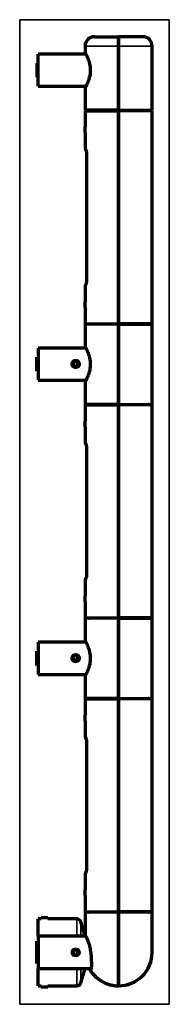
# Model space of a CAD drawing. Units: millimetres. Extents: x 122 to 1090, y 287 to 779.
# Drawn here: x 663 to 719, y 411 to 779 of the extents above; entities that cross this region are included whole.
import ezdxf

# ---------------------------------------------------------------- set-up
doc = ezdxf.new("R2010")
doc.units = ezdxf.units.MM
doc.layers.add('1', color=7, linetype='Continuous', true_color=0xffffff)

msp = doc.modelspace()

# ---------------------------------------------------------------- linework, layer by layer
at = {"layer": '1', "color": 8, "linetype": 'Continuous', "lineweight": 35}
for p, q in [((663.12, 410.73), (663.12, 778.7)), ((718.84, 778.7), (663.12, 778.7)), ((718.84, 778.7), (718.84, 410.73)), ((663.12, 410.73), (718.84, 410.73))]:
    msp.add_line(p, q, dxfattribs=at)
at = {"layer": '1', "color": 155, "linetype": 'Continuous', "lineweight": 70}
for p, q in [((690.97, 772.34), (699.97, 772.34)), ((699.97, 772.34), (699.97, 768.84)), ((699.97, 768.84), (699.97, 772.34)), ((708.97, 772.34), (699.97, 772.34)), ((669.97, 753.84), (669.97, 765.84)), ((687.79, 765.84), (669.97, 765.84)), ((687.47, 768.84), (687.47, 766.43)), ((699.97, 744.84), (699.97, 768.84)), ((699.97, 768.84), (699.97, 744.84)), ((712.47, 744.84), (712.47, 768.84)), ((669.97, 762.49), (669.47, 762.49)), ((669.47, 762.49), (669.47, 759.84)), ((669.47, 759.84), (669.47, 757.19)), ((669.47, 757.19), (669.97, 757.19)), ((669.97, 753.84), (687.79, 753.84)), ((687.47, 753.26), (687.47, 744.84)), ((699.97, 744.84), (687.47, 744.84)), ((687.47, 744.69), (699.97, 744.69)), ((687.47, 744.69), (687.47, 738.61)), ((699.97, 744.84), (699.97, 744.69)), ((699.97, 744.69), (699.97, 744.84)), ((699.97, 744.84), (712.47, 744.84)), ((699.97, 744.69), (699.97, 665.09)), ((712.47, 744.69), (699.97, 744.69)), ((699.97, 665.09), (699.97, 744.69)), ((712.47, 665.09), (712.47, 744.69)), ((687.47, 736.59), (687.47, 738.49)), ((687.47, 736.48), (687.47, 730.5)), ((688.04, 728.48), (688.04, 681.3)), ((687.47, 679.29), (687.47, 673.31)), ((687.47, 671.29), (687.47, 673.19)), ((687.47, 671.18), (687.47, 665.09)), ((687.47, 665.09), (699.97, 665.09)), ((699.97, 664.94), (687.47, 664.94)), ((687.47, 664.94), (687.47, 656.53)), ((699.97, 664.94), (699.97, 665.09)), ((712.47, 665.09), (699.97, 665.09)), ((699.97, 664.94), (699.97, 665.09)), ((699.97, 664.94), (712.47, 664.94)), ((699.97, 634.94), (699.97, 664.94)), ((699.97, 664.94), (699.97, 634.94)), ((712.47, 634.94), (712.47, 664.94)), ((669.97, 655.94), (669.97, 649.94)), ((687.79, 655.94), (669.97, 655.94)), ((687.47, 656.55), (687.47, 656.54)), ((669.97, 652.59), (669.47, 652.59)), ((669.47, 647.29), (669.47, 652.59)), ((669.97, 649.94), (669.97, 643.94)), ((683.18, 650.61), (683.17, 649.7)), ((683.17, 649.7), (683.95, 649.23)), ((683.98, 651.06), (683.18, 650.61)), ((683.95, 649.23), (684.75, 649.68)), ((684.76, 650.59), (683.98, 651.06)), ((684.75, 649.68), (684.76, 650.59)), ((669.47, 647.29), (669.97, 647.29)), ((669.97, 643.94), (687.75, 643.94)), ((687.47, 643.36), (687.47, 634.94)), ((699.97, 634.94), (687.47, 634.94)), ((687.47, 634.79), (699.97, 634.79)), ((687.47, 634.79), (687.47, 628.71)), ((699.97, 634.94), (699.97, 634.79)), ((699.97, 634.94), (712.47, 634.94)), ((699.97, 634.94), (699.97, 634.79)), ((699.97, 634.79), (699.97, 555.19)), ((712.47, 634.79), (699.97, 634.79)), ((699.97, 555.19), (699.97, 634.79)), ((712.47, 555.19), (712.47, 634.79)), ((687.47, 626.69), (687.47, 628.59)), ((687.47, 626.58), (687.47, 620.6)), ((688.04, 618.58), (688.04, 571.4)), ((687.47, 569.39), (687.47, 563.41)), ((687.47, 561.39), (687.47, 563.29)), ((687.47, 561.28), (687.47, 555.19)), ((687.47, 555.19), (699.97, 555.19)), ((699.97, 555.04), (687.47, 555.04)), ((687.47, 555.04), (687.47, 546.63)), ((712.47, 555.19), (699.97, 555.19)), ((699.97, 555.04), (699.97, 555.19)), ((699.97, 555.04), (699.97, 555.19)), ((699.97, 555.04), (712.47, 555.04)), ((699.97, 525.04), (699.97, 555.04)), ((699.97, 555.04), (699.97, 525.04)), ((712.47, 525.04), (712.47, 555.04)), ((669.97, 546.04), (669.97, 540.04)), ((687.79, 546.04), (669.97, 546.04)), ((687.47, 546.65), (687.47, 546.64)), ((669.97, 542.69), (669.47, 542.69)), ((669.47, 537.39), (669.47, 542.69)), ((683.98, 541.16), (683.18, 540.71)), ((684.76, 540.69), (683.98, 541.16)), ((669.47, 537.39), (669.97, 537.39)), ((669.97, 540.04), (669.97, 534.04)), ((683.18, 540.71), (683.17, 539.8)), ((683.17, 539.8), (683.95, 539.33)), ((683.95, 539.33), (684.75, 539.77)), ((684.75, 539.77), (684.76, 540.69)), ((669.97, 534.04), (687.75, 534.04)), ((687.47, 533.46), (687.47, 525.04)), ((699.97, 525.04), (687.47, 525.04)), ((687.47, 524.89), (699.97, 524.89)), ((687.47, 524.89), (687.47, 518.81)), ((699.97, 525.04), (699.97, 524.89)), ((699.97, 525.04), (712.47, 525.04)), ((699.97, 525.04), (699.97, 524.89)), ((712.47, 524.89), (699.97, 524.89)), ((699.97, 445.29), (699.97, 524.89)), ((699.97, 524.89), (699.97, 445.29)), ((712.47, 445.29), (712.47, 524.89)), ((687.47, 516.79), (687.47, 518.69)), ((687.47, 516.68), (687.47, 510.7)), ((688.04, 508.68), (688.04, 461.5)), ((687.47, 459.49), (687.47, 453.51)), ((687.47, 451.49), (687.47, 453.39)), ((687.47, 451.38), (687.47, 445.29)), ((687.47, 445.29), (699.97, 445.29)), ((699.97, 445.14), (699.97, 445.29)), ((712.47, 445.29), (699.97, 445.29)), ((699.97, 445.14), (699.97, 445.29)), ((669.97, 436.14), (669.97, 442.64)), ((670.99, 442.64), (669.97, 442.64)), ((672.37, 443.08), (671.12, 443.08)), ((671.12, 443.08), (671.12, 442.63)), ((673.62, 443.08), (672.37, 443.08)), ((673.62, 442.61), (673.62, 443.08)), ((684.42, 442.64), (673.62, 442.64)), ((687.47, 436.14), (685.86, 441.57)), ((699.97, 445.14), (687.47, 445.14)), ((669.97, 434.34), (669.47, 434.34)), ((669.47, 432.79), (669.47, 434.34)), ((669.97, 436.14), (669.97, 430.14)), ((687.92, 436.14), (669.97, 436.14)), ((687.62, 436.14), (687.47, 436.14)), ((669.97, 432.79), (669.47, 432.79)), ((669.47, 427.49), (669.47, 432.79)), ((683.18, 430.61), (683.17, 429.7)), ((683.98, 431.06), (683.18, 430.61)), ((684.76, 430.59), (683.98, 431.06)), ((684.75, 429.68), (684.76, 430.59)), ((669.47, 427.49), (669.97, 427.49)), ((669.47, 425.94), (669.47, 427.49)), ((669.97, 430.14), (669.97, 424.14)), ((683.17, 429.7), (683.95, 429.23)), ((683.95, 429.23), (684.75, 429.68)), ((669.47, 425.94), (669.97, 425.94)), ((669.97, 417.64), (669.97, 424.15)), ((669.97, 424.14), (689.76, 424.14)), ((685.86, 418.72), (687.47, 424.14)), ((669.97, 417.64), (670.98, 417.64)), ((671.12, 417.66), (671.12, 417.08)), ((673.62, 417.08), (671.12, 417.08)), ((673.62, 417.08), (673.62, 417.67)), ((673.62, 417.64), (684.42, 417.64))]:
    msp.add_line(p, q, dxfattribs=at)
at = {"layer": '1', "color": 155, "linetype": 'Continuous', "lineweight": 35}
for p, q in [((699.97, 768.84), (687.47, 768.84)), ((699.97, 768.84), (712.47, 768.84)), ((687.47, 730.5), (687.59, 730.49)), ((688.04, 728.48), (688.09, 728.48)), ((688.09, 728.48), (688.09, 681.3)), ((688.09, 681.3), (688.04, 681.3)), ((687.59, 679.29), (687.47, 679.29)), ((687.47, 620.6), (687.59, 620.59)), ((688.04, 618.58), (688.09, 618.58)), ((688.09, 618.58), (688.09, 571.4)), ((688.09, 571.4), (688.04, 571.4)), ((687.59, 569.39), (687.47, 569.39)), ((687.47, 510.7), (687.59, 510.7)), ((688.04, 508.68), (688.09, 508.68)), ((688.09, 508.68), (688.09, 461.5)), ((688.09, 461.5), (688.04, 461.5)), ((687.59, 459.49), (687.47, 459.49)), ((684.42, 436.14), (684.42, 442.64)), ((685.86, 436.14), (685.86, 441.57)), ((684.42, 417.64), (684.42, 424.15)), ((685.86, 418.72), (685.86, 424.15))]:
    msp.add_line(p, q, dxfattribs=at)
at = {"layer": '1', "color": 155, "linetype": 'Continuous', "lineweight": 70}
for centre in [(683.97, 650.14), (683.97, 540.24), (683.97, 430.14)]:
    msp.add_circle(centre, 1.25, dxfattribs=at)
for centre, radius, start, end in [((690.97, 768.84), 3.5, 90, 180), ((708.97, 768.84), 3.5, 0, 90), ((688.72, 744.09), 0.75, 53.1295, 90), ((711.22, 744.09), 0.75, 90, 126.8705), ((688.47, 730.5), 1, 180.9275, 233.1426), ((688.47, 679.29), 1, 126.4452, 180.9741), ((688.72, 665.69), 0.75, 270, 306.8705), ((711.22, 665.69), 0.75, 233.1295, 270), ((683.97, 649.94), 1.02, 79.1663, 99.4163), ((688.72, 634.19), 0.75, 53.1295, 90), ((711.22, 634.19), 0.75, 90, 126.8705), ((688.47, 620.6), 1, 180.9275, 233.1426), ((688.47, 569.39), 1, 126.4452, 180.9741), ((688.72, 555.79), 0.75, 270, 306.9844), ((711.22, 555.79), 0.75, 233.0156, 270), ((683.97, 540.04), 1.02, 79.1663, 99.4163), ((688.72, 524.29), 0.75, 53.3559, 90), ((711.22, 524.29), 0.75, 90, 126.6441), ((688.47, 510.7), 1, 180.9275, 233.1426), ((688.47, 459.49), 1, 126.4452, 180.9741), ((688.72, 445.89), 0.75, 270, 306.8705), ((711.22, 445.89), 0.75, 233.1295, 270), ((684.42, 441.14), 1.5, 16.5, 90), ((699.97, 430.14), 12.5, 270, 0.0056), ((699.97, 430.14), 12.5, 270, 359.7441), ((699.97, 430.14), 12.5, 211.2581, 270), ((684.42, 419.14), 1.5, 270, 343.5)]:
    msp.add_arc(centre, radius, start, end, dxfattribs=at)
at = {"layer": '1', "color": 155, "linetype": 'Continuous', "lineweight": 13}
for centre in [(683.97, 649.94), (683.97, 540.04)]:
    msp.add_arc(centre, 1.25, 75, 345, dxfattribs=at)
at = {"layer": '1', "color": 155, "linetype": 'Continuous', "lineweight": 70}
for centre, major_axis, ratio, start_param, end_param in [((688.58, 730.49), (0.026, 1), 0.990266, 1.596722, 2.287448), ((688.58, 679.29), (-0.026, 1), 0.990266, 0.869399, 1.544868), ((688.58, 620.59), (0.026, 1), 0.990266, 1.596722, 2.287448), ((688.58, 569.39), (-0.026, 1), 0.990266, 0.902275, 1.544868), ((688.58, 510.7), (0.026, 1), 0.990266, 1.596722, 2.287448), ((688.58, 459.49), (-0.026, 1), 0.990266, 0.902275, 1.544868), ((689.97, 428.86), (0.299, 0.029), 0.197714, 2.920066, 3.650174), ((689.97, 423.72), (-0.271, 0.129), 0.97568, 6.259662, 7.247439)]:
    msp.add_ellipse(centre, major_axis=major_axis, ratio=ratio, start_param=start_param, end_param=end_param, dxfattribs=at)
for points, degree in [([(687.47, 766.45), (687.47, 766.34), (687.56, 766.24)], 2), ([(687.56, 753.45), (687.47, 753.35), (687.47, 753.24)], 2), ([(687.57, 753.48), (687.57, 753.46)], 1), ([(687.47, 656.55), (687.47, 656.44), (687.56, 656.34)], 2), ([(687.57, 656.31), (687.58, 656.29)], 1), ([(687.56, 643.55), (687.47, 643.45), (687.47, 643.34)], 2), ([(687.47, 643.34), (687.47, 643.34), (687.48, 643.37), (687.5, 643.41)], 3), ([(687.47, 546.65), (687.47, 546.54), (687.56, 546.44)], 2), ([(687.57, 546.41), (687.58, 546.39)], 1), ([(687.56, 533.65), (687.47, 533.55), (687.47, 533.44)], 2), ([(687.46, 436.72), (687.46, 436.74), (687.46, 436.75), (687.46, 436.75)], 3), ([(687.47, 436.67), (687.48, 436.6), (687.55, 436.54)], 2), ([(687.62, 436.18), (687.57, 436.4), (687.51, 436.56), (687.48, 436.66)], 3)]:
    msp.add_open_spline(points, degree=degree, dxfattribs=at)
for points, knots in [([(687.47, 766.44), (687.47, 766.45), (687.47, 766.45), (687.47, 766.45), (687.47, 766.44)], [0, 0, 0, 0, 0.616253, 1, 1, 1, 1]), ([(687.49, 766.4), (687.5, 766.38), (687.6, 766.19), (688.05, 765.37), (688.87, 763.46), (689.49, 760.98), (689.4, 758.23), (688.73, 755.83), (687.93, 754.09), (687.52, 753.33), (687.45, 753.21), (687.48, 753.27), (687.51, 753.32)], [0, 0, 0, 0, 0.030037, 0.161424, 0.285287, 0.408768, 0.531918, 0.655977, 0.780244, 0.903439, 0.954301, 1, 1, 1, 1]), ([(687.55, 766.25), (687.55, 766.24), (687.59, 766.17), (687.68, 765.98), (687.74, 765.86), (687.75, 765.85)], [0, 0, 0, 0, 0.510177, 0.966606, 1, 1, 1, 1]), ([(687.47, 736.48), (687.47, 736.48), (687.47, 736.49), (687.47, 736.51), (687.47, 736.51), (687.47, 736.52), (687.47, 736.53), (687.47, 736.56), (687.48, 736.59), (687.48, 736.61), (687.48, 736.62), (687.48, 736.64), (687.48, 736.65), (687.48, 736.7), (687.49, 736.74), (687.49, 736.82), (687.49, 736.84), (687.49, 736.88), (687.5, 736.9), (687.5, 736.92), (687.5, 736.94), (687.5, 737.01), (687.5, 737.07), (687.51, 737.15), (687.51, 737.17), (687.51, 737.2), (687.51, 737.22), (687.51, 737.27), (687.51, 737.3), (687.51, 737.4), (687.51, 737.47), (687.51, 737.58), (687.51, 737.61), (687.51, 737.68), (687.51, 737.75), (687.51, 737.82), (687.51, 737.89), (687.51, 737.92), (687.5, 738.01), (687.5, 738.08), (687.5, 738.15), (687.5, 738.16), (687.5, 738.19), (687.49, 738.2), (687.49, 738.24), (687.49, 738.27), (687.49, 738.34), (687.48, 738.39), (687.48, 738.44), (687.48, 738.45), (687.48, 738.46), (687.48, 738.49), (687.47, 738.53), (687.47, 738.55), (687.47, 738.57), (687.47, 738.57), (687.47, 738.58), (687.47, 738.58), (687.47, 738.6), (687.47, 738.61), (687.47, 738.61)], [0, 0, 0, 0, 0.062506, 0.062506, 0.078132, 0.078132, 0.093759, 0.125012, 0.156265, 0.156265, 0.171891, 0.171891, 0.187518, 0.187518, 0.250023, 0.250023, 0.281276, 0.281276, 0.296903, 0.296903, 0.312529, 0.312529, 0.375035, 0.375035, 0.390662, 0.390662, 0.406288, 0.406288, 0.437541, 0.437541, 0.500047, 0.500047, 0.5313, 0.5313, 0.562553, 0.593806, 0.593806, 0.625059, 0.625059, 0.687564, 0.687564, 0.703191, 0.703191, 0.718817, 0.718817, 0.75007, 0.75007, 0.812576, 0.812576, 0.828203, 0.828203, 0.843829, 0.875082, 0.906335, 0.906335, 0.921961, 0.921961, 0.937588, 0.937588, 1, 1, 1, 1]), ([(687.82, 729.89), (687.82, 729.89), (687.82, 729.88), (687.86, 729.78), (687.93, 729.55), (688, 729.18), (688.04, 728.79), (688.04, 728.55), (688.04, 728.48)], [0, 0, 0, 0, 0.081768, 0.222011, 0.419873, 0.655103, 0.899969, 1, 1, 1, 1]), ([(688.04, 681.3), (688.04, 681.15), (688.03, 680.84), (687.97, 680.4), (687.89, 680.07), (687.83, 679.92), (687.82, 679.89), (687.82, 679.89)], [0, 0, 0, 0, 0.210199, 0.454226, 0.70617, 0.900869, 1, 1, 1, 1]), ([(687.47, 671.18), (687.47, 671.18), (687.47, 671.19), (687.47, 671.21), (687.47, 671.21), (687.47, 671.22), (687.47, 671.23), (687.47, 671.26), (687.48, 671.29), (687.48, 671.31), (687.48, 671.32), (687.48, 671.34), (687.48, 671.35), (687.48, 671.4), (687.49, 671.44), (687.49, 671.52), (687.49, 671.54), (687.49, 671.58), (687.5, 671.6), (687.5, 671.62), (687.5, 671.64), (687.5, 671.71), (687.5, 671.77), (687.51, 671.85), (687.51, 671.87), (687.51, 671.9), (687.51, 671.92), (687.51, 671.97), (687.51, 672), (687.51, 672.1), (687.51, 672.17), (687.51, 672.28), (687.51, 672.31), (687.51, 672.38), (687.51, 672.45), (687.51, 672.52), (687.51, 672.59), (687.51, 672.62), (687.5, 672.71), (687.5, 672.78), (687.5, 672.85), (687.5, 672.86), (687.5, 672.89), (687.49, 672.9), (687.49, 672.94), (687.49, 672.97), (687.49, 673.04), (687.48, 673.09), (687.48, 673.14), (687.48, 673.15), (687.48, 673.16), (687.48, 673.19), (687.47, 673.23), (687.47, 673.25), (687.47, 673.27), (687.47, 673.27), (687.47, 673.28), (687.47, 673.28), (687.47, 673.3), (687.47, 673.31), (687.47, 673.31)], [0, 0, 0, 0, 0.062506, 0.062506, 0.078132, 0.078132, 0.093759, 0.125012, 0.156265, 0.156265, 0.171891, 0.171891, 0.187518, 0.187518, 0.250023, 0.250023, 0.281276, 0.281276, 0.296903, 0.296903, 0.312529, 0.312529, 0.375035, 0.375035, 0.390662, 0.390662, 0.406288, 0.406288, 0.437541, 0.437541, 0.500047, 0.500047, 0.5313, 0.5313, 0.562553, 0.593806, 0.593806, 0.625059, 0.625059, 0.687564, 0.687564, 0.703191, 0.703191, 0.718817, 0.718817, 0.75007, 0.75007, 0.812576, 0.812576, 0.828203, 0.828203, 0.843829, 0.875082, 0.906335, 0.906335, 0.921961, 0.921961, 0.937588, 0.937588, 1, 1, 1, 1]), ([(687.49, 656.5), (687.52, 656.45), (687.65, 656.2), (688.12, 655.31), (688.87, 653.55), (689.49, 651.07), (689.39, 648.32), (688.95, 646.72), (688.7, 646.03)], [0, 0, 0, 0, 0.095466, 0.246366, 0.436075, 0.623557, 0.810459, 1, 1, 1, 1]), ([(685.05, 649.23), (685.1, 649.3), (685.15, 649.37), (685.2, 649.48), (685.22, 649.52), (685.24, 649.58), (685.25, 649.6), (685.26, 649.64), (685.27, 649.66), (685.29, 649.76), (685.3, 649.84), (685.31, 649.95), (685.3, 649.97), (685.3, 650.01), (685.3, 650.03), (685.3, 650.1), (685.28, 650.18), (685.26, 650.26), (685.24, 650.32), (685.23, 650.34), (685.22, 650.38), (685.21, 650.4), (685.16, 650.49), (685.12, 650.56), (685.06, 650.65), (685.04, 650.66), (685.02, 650.69), (684.98, 650.74), (684.9, 650.81), (684.84, 650.87), (684.79, 650.9), (684.77, 650.91), (684.73, 650.94), (684.72, 650.95), (684.63, 651), (684.55, 651.04), (684.45, 651.07), (684.43, 651.08), (684.39, 651.09), (684.37, 651.1), (684.31, 651.12), (684.27, 651.13), (684.15, 651.15), (684.07, 651.16), (683.94, 651.16), (683.9, 651.16), (683.81, 651.15), (683.77, 651.15), (683.65, 651.13), (683.57, 651.11), (683.47, 651.07), (683.45, 651.06), (683.41, 651.05), (683.35, 651.02), (683.3, 651), (683.19, 650.93), (683.12, 650.89), (683.04, 650.82), (683.03, 650.81), (682.99, 650.78), (682.95, 650.73), (682.88, 650.66), (682.83, 650.59), (682.8, 650.54), (682.79, 650.52), (682.77, 650.48), (682.76, 650.46), (682.71, 650.37), (682.68, 650.29), (682.65, 650.17), (682.64, 650.13), (682.64, 650.07), (682.63, 650.05), (682.63, 650), (682.63, 649.98), (682.63, 649.88), (682.64, 649.8), (682.66, 649.69), (682.66, 649.67), (682.67, 649.63), (682.68, 649.61), (682.7, 649.55), (682.73, 649.47), (682.77, 649.4), (682.8, 649.35), (682.81, 649.33), (682.84, 649.29), (682.85, 649.28), (682.91, 649.19), (682.97, 649.13), (683.05, 649.06), (683.06, 649.05), (683.1, 649.02), (683.15, 648.99), (683.23, 648.93), (683.31, 648.89), (683.38, 648.85), (683.42, 648.84), (683.54, 648.79), (683.62, 648.77), (683.74, 648.75), (683.78, 648.74), (683.85, 648.73), (683.87, 648.73), (683.91, 648.73), (683.93, 648.73), (684.03, 648.73), (684.12, 648.74), (684.24, 648.76), (684.28, 648.76), (684.36, 648.78), (684.4, 648.8), (684.52, 648.84), (684.6, 648.87), (684.69, 648.92), (684.71, 648.93), (684.74, 648.96), (684.76, 648.97), (684.81, 649), (684.88, 649.05), (684.94, 649.11), (685, 649.17), (685.03, 649.2), (685.05, 649.23)], [0, 0, 0, 0, 0.03125, 0.03125, 0.046875, 0.046875, 0.054687, 0.054687, 0.0625, 0.0625, 0.09375, 0.09375, 0.101562, 0.101562, 0.109375, 0.109375, 0.125, 0.140625, 0.140625, 0.148437, 0.148437, 0.15625, 0.15625, 0.1875, 0.1875, 0.195312, 0.195312, 0.203125, 0.21875, 0.234375, 0.234375, 0.242187, 0.242187, 0.25, 0.25, 0.28125, 0.28125, 0.289062, 0.289062, 0.296875, 0.296875, 0.3125, 0.3125, 0.34375, 0.34375, 0.359375, 0.359375, 0.375, 0.375, 0.40625, 0.40625, 0.414062, 0.414062, 0.421875, 0.4375, 0.4375, 0.46875, 0.46875, 0.476562, 0.476562, 0.484375, 0.5, 0.515625, 0.515625, 0.523437, 0.523437, 0.53125, 0.53125, 0.5625, 0.5625, 0.578125, 0.578125, 0.585937, 0.585937, 0.59375, 0.59375, 0.625, 0.625, 0.632812, 0.632812, 0.640625, 0.640625, 0.65625, 0.671875, 0.671875, 0.679687, 0.679687, 0.6875, 0.6875, 0.71875, 0.71875, 0.726562, 0.726562, 0.734375, 0.75, 0.765625, 0.765625, 0.78125, 0.78125, 0.8125, 0.8125, 0.828125, 0.828125, 0.835937, 0.835937, 0.84375, 0.84375, 0.875, 0.875, 0.890625, 0.890625, 0.90625, 0.90625, 0.9375, 0.9375, 0.945312, 0.945312, 0.953125, 0.953125, 0.96875, 0.984375, 0.984375, 1, 1, 1, 1]), ([(688.7, 646.03), (688.46, 645.34), (687.93, 644.18), (687.54, 643.47), (687.48, 643.36), (687.47, 643.35)], [0, 0, 0, 0, 0.441057, 0.878472, 1, 1, 1, 1]), ([(687.47, 626.58), (687.47, 626.58), (687.47, 626.59), (687.47, 626.61), (687.47, 626.61), (687.47, 626.62), (687.47, 626.63), (687.47, 626.66), (687.48, 626.69), (687.48, 626.71), (687.48, 626.72), (687.48, 626.74), (687.48, 626.75), (687.48, 626.8), (687.49, 626.84), (687.49, 626.92), (687.49, 626.94), (687.49, 626.98), (687.5, 627), (687.5, 627.02), (687.5, 627.04), (687.5, 627.11), (687.5, 627.17), (687.51, 627.25), (687.51, 627.27), (687.51, 627.3), (687.51, 627.32), (687.51, 627.37), (687.51, 627.4), (687.51, 627.5), (687.51, 627.57), (687.51, 627.68), (687.51, 627.71), (687.51, 627.78), (687.51, 627.85), (687.51, 627.92), (687.51, 627.99), (687.51, 628.02), (687.5, 628.11), (687.5, 628.18), (687.5, 628.25), (687.5, 628.26), (687.5, 628.29), (687.49, 628.3), (687.49, 628.34), (687.49, 628.37), (687.49, 628.44), (687.48, 628.49), (687.48, 628.54), (687.48, 628.55), (687.48, 628.56), (687.48, 628.59), (687.47, 628.63), (687.47, 628.65), (687.47, 628.67), (687.47, 628.67), (687.47, 628.68), (687.47, 628.68), (687.47, 628.7), (687.47, 628.71), (687.47, 628.71)], [0, 0, 0, 0, 0.062506, 0.062506, 0.078132, 0.078132, 0.093759, 0.125012, 0.156265, 0.156265, 0.171891, 0.171891, 0.187518, 0.187518, 0.250023, 0.250023, 0.281276, 0.281276, 0.296903, 0.296903, 0.312529, 0.312529, 0.375035, 0.375035, 0.390662, 0.390662, 0.406288, 0.406288, 0.437541, 0.437541, 0.500047, 0.500047, 0.5313, 0.5313, 0.562553, 0.593806, 0.593806, 0.625059, 0.625059, 0.687564, 0.687564, 0.703191, 0.703191, 0.718817, 0.718817, 0.75007, 0.75007, 0.812576, 0.812576, 0.828203, 0.828203, 0.843829, 0.875082, 0.906335, 0.906335, 0.921961, 0.921961, 0.937588, 0.937588, 1, 1, 1, 1]), ([(687.82, 619.99), (687.82, 619.99), (687.82, 619.98), (687.86, 619.88), (687.93, 619.65), (688, 619.28), (688.04, 618.89), (688.04, 618.65), (688.04, 618.58)], [0, 0, 0, 0, 0.081768, 0.222011, 0.419873, 0.655103, 0.899969, 1, 1, 1, 1]), ([(688.04, 571.4), (688.04, 571.25), (688.03, 570.94), (687.97, 570.5), (687.89, 570.17), (687.83, 570.02), (687.82, 569.99), (687.82, 569.99)], [0, 0, 0, 0, 0.210199, 0.454226, 0.70617, 0.900869, 1, 1, 1, 1]), ([(687.47, 561.28), (687.47, 561.28), (687.47, 561.29), (687.47, 561.31), (687.47, 561.31), (687.47, 561.32), (687.47, 561.33), (687.47, 561.36), (687.48, 561.39), (687.48, 561.41), (687.48, 561.42), (687.48, 561.44), (687.48, 561.45), (687.48, 561.5), (687.49, 561.54), (687.49, 561.62), (687.49, 561.64), (687.49, 561.68), (687.5, 561.7), (687.5, 561.72), (687.5, 561.74), (687.5, 561.81), (687.5, 561.87), (687.51, 561.95), (687.51, 561.97), (687.51, 562), (687.51, 562.02), (687.51, 562.07), (687.51, 562.1), (687.51, 562.2), (687.51, 562.27), (687.51, 562.38), (687.51, 562.41), (687.51, 562.48), (687.51, 562.55), (687.51, 562.62), (687.51, 562.69), (687.51, 562.72), (687.5, 562.81), (687.5, 562.88), (687.5, 562.95), (687.5, 562.96), (687.5, 562.99), (687.49, 563), (687.49, 563.04), (687.49, 563.07), (687.49, 563.14), (687.48, 563.19), (687.48, 563.24), (687.48, 563.25), (687.48, 563.26), (687.48, 563.29), (687.47, 563.33), (687.47, 563.35), (687.47, 563.37), (687.47, 563.37), (687.47, 563.38), (687.47, 563.38), (687.47, 563.4), (687.47, 563.41), (687.47, 563.41)], [0, 0, 0, 0, 0.062506, 0.062506, 0.078132, 0.078132, 0.093759, 0.125012, 0.156265, 0.156265, 0.171891, 0.171891, 0.187518, 0.187518, 0.250023, 0.250023, 0.281276, 0.281276, 0.296903, 0.296903, 0.312529, 0.312529, 0.375035, 0.375035, 0.390662, 0.390662, 0.406288, 0.406288, 0.437541, 0.437541, 0.500047, 0.500047, 0.5313, 0.5313, 0.562553, 0.593806, 0.593806, 0.625059, 0.625059, 0.687564, 0.687564, 0.703191, 0.703191, 0.718817, 0.718817, 0.75007, 0.75007, 0.812576, 0.812576, 0.828203, 0.828203, 0.843829, 0.875082, 0.906335, 0.906335, 0.921961, 0.921961, 0.937588, 0.937588, 1, 1, 1, 1]), ([(687.49, 546.6), (687.52, 546.55), (687.65, 546.3), (688.12, 545.4), (688.87, 543.65), (689.49, 541.17), (689.39, 538.42), (688.95, 536.82), (688.7, 536.13)], [0, 0, 0, 0, 0.095466, 0.246366, 0.436075, 0.623557, 0.810459, 1, 1, 1, 1]), ([(685.05, 539.33), (685.1, 539.4), (685.15, 539.47), (685.2, 539.58), (685.22, 539.62), (685.24, 539.68), (685.25, 539.7), (685.26, 539.74), (685.27, 539.76), (685.29, 539.86), (685.3, 539.94), (685.31, 540.05), (685.3, 540.07), (685.3, 540.11), (685.3, 540.13), (685.3, 540.19), (685.28, 540.28), (685.26, 540.36), (685.24, 540.42), (685.23, 540.44), (685.22, 540.48), (685.21, 540.5), (685.16, 540.59), (685.12, 540.66), (685.06, 540.74), (685.04, 540.76), (685.02, 540.79), (684.98, 540.84), (684.9, 540.91), (684.84, 540.97), (684.79, 541), (684.77, 541.01), (684.73, 541.04), (684.72, 541.05), (684.63, 541.1), (684.55, 541.14), (684.45, 541.17), (684.43, 541.18), (684.39, 541.19), (684.37, 541.2), (684.31, 541.22), (684.27, 541.23), (684.15, 541.25), (684.07, 541.26), (683.94, 541.26), (683.9, 541.26), (683.81, 541.25), (683.77, 541.25), (683.65, 541.22), (683.57, 541.2), (683.47, 541.17), (683.45, 541.16), (683.41, 541.15), (683.35, 541.12), (683.3, 541.09), (683.19, 541.03), (683.12, 540.99), (683.04, 540.92), (683.03, 540.91), (682.99, 540.88), (682.95, 540.83), (682.88, 540.76), (682.83, 540.69), (682.8, 540.64), (682.79, 540.62), (682.77, 540.58), (682.76, 540.56), (682.71, 540.47), (682.68, 540.39), (682.65, 540.27), (682.64, 540.23), (682.64, 540.17), (682.63, 540.15), (682.63, 540.1), (682.63, 540.08), (682.63, 539.98), (682.64, 539.89), (682.66, 539.79), (682.66, 539.77), (682.67, 539.73), (682.68, 539.71), (682.7, 539.65), (682.73, 539.57), (682.77, 539.5), (682.8, 539.45), (682.81, 539.43), (682.84, 539.39), (682.85, 539.38), (682.91, 539.29), (682.97, 539.23), (683.05, 539.16), (683.06, 539.15), (683.1, 539.12), (683.15, 539.08), (683.23, 539.03), (683.31, 538.99), (683.38, 538.95), (683.42, 538.93), (683.54, 538.89), (683.62, 538.87), (683.74, 538.85), (683.78, 538.84), (683.85, 538.83), (683.87, 538.83), (683.91, 538.83), (683.93, 538.83), (684.03, 538.83), (684.12, 538.83), (684.24, 538.85), (684.28, 538.86), (684.36, 538.88), (684.4, 538.9), (684.52, 538.94), (684.6, 538.97), (684.69, 539.02), (684.71, 539.03), (684.74, 539.05), (684.76, 539.07), (684.81, 539.1), (684.88, 539.15), (684.94, 539.21), (685, 539.27), (685.03, 539.3), (685.05, 539.33)], [0, 0, 0, 0, 0.03125, 0.03125, 0.046875, 0.046875, 0.054687, 0.054687, 0.0625, 0.0625, 0.09375, 0.09375, 0.101562, 0.101562, 0.109375, 0.109375, 0.125, 0.140625, 0.140625, 0.148437, 0.148437, 0.15625, 0.15625, 0.1875, 0.1875, 0.195312, 0.195312, 0.203125, 0.21875, 0.234375, 0.234375, 0.242187, 0.242187, 0.25, 0.25, 0.28125, 0.28125, 0.289062, 0.289062, 0.296875, 0.296875, 0.3125, 0.3125, 0.34375, 0.34375, 0.359375, 0.359375, 0.375, 0.375, 0.40625, 0.40625, 0.414062, 0.414062, 0.421875, 0.4375, 0.4375, 0.46875, 0.46875, 0.476562, 0.476562, 0.484375, 0.5, 0.515625, 0.515625, 0.523437, 0.523437, 0.53125, 0.53125, 0.5625, 0.5625, 0.578125, 0.578125, 0.585937, 0.585937, 0.59375, 0.59375, 0.625, 0.625, 0.632812, 0.632812, 0.640625, 0.640625, 0.65625, 0.671875, 0.671875, 0.679687, 0.679687, 0.6875, 0.6875, 0.71875, 0.71875, 0.726562, 0.726562, 0.734375, 0.75, 0.765625, 0.765625, 0.78125, 0.78125, 0.8125, 0.8125, 0.828125, 0.828125, 0.835937, 0.835937, 0.84375, 0.84375, 0.875, 0.875, 0.890625, 0.890625, 0.90625, 0.90625, 0.9375, 0.9375, 0.945312, 0.945312, 0.953125, 0.953125, 0.96875, 0.984375, 0.984375, 1, 1, 1, 1]), ([(688.7, 536.13), (688.46, 535.44), (687.93, 534.28), (687.54, 533.57), (687.48, 533.46), (687.47, 533.45)], [0, 0, 0, 0, 0.441057, 0.878472, 1, 1, 1, 1]), ([(687.47, 516.68), (687.47, 516.68), (687.47, 516.69), (687.47, 516.71), (687.47, 516.71), (687.47, 516.72), (687.47, 516.73), (687.47, 516.76), (687.48, 516.79), (687.48, 516.82), (687.48, 516.82), (687.48, 516.84), (687.48, 516.85), (687.48, 516.9), (687.49, 516.94), (687.49, 517.02), (687.49, 517.04), (687.49, 517.08), (687.5, 517.1), (687.5, 517.13), (687.5, 517.14), (687.5, 517.21), (687.5, 517.27), (687.51, 517.35), (687.51, 517.37), (687.51, 517.4), (687.51, 517.42), (687.51, 517.47), (687.51, 517.5), (687.51, 517.61), (687.51, 517.67), (687.51, 517.78), (687.51, 517.81), (687.51, 517.88), (687.51, 517.95), (687.51, 518.02), (687.51, 518.09), (687.51, 518.12), (687.5, 518.22), (687.5, 518.28), (687.5, 518.35), (687.5, 518.36), (687.5, 518.39), (687.49, 518.41), (687.49, 518.45), (687.49, 518.47), (687.49, 518.54), (687.48, 518.59), (687.48, 518.64), (687.48, 518.65), (687.48, 518.66), (687.48, 518.69), (687.47, 518.73), (687.47, 518.75), (687.47, 518.77), (687.47, 518.77), (687.47, 518.78), (687.47, 518.78), (687.47, 518.8), (687.47, 518.81), (687.47, 518.81)], [0, 0, 0, 0, 0.062506, 0.062506, 0.078132, 0.078132, 0.093759, 0.125012, 0.156265, 0.156265, 0.171891, 0.171891, 0.187518, 0.187518, 0.250023, 0.250023, 0.281276, 0.281276, 0.296903, 0.296903, 0.312529, 0.312529, 0.375035, 0.375035, 0.390662, 0.390662, 0.406288, 0.406288, 0.437541, 0.437541, 0.500047, 0.500047, 0.5313, 0.5313, 0.562553, 0.593806, 0.593806, 0.625059, 0.625059, 0.687564, 0.687564, 0.703191, 0.703191, 0.718817, 0.718817, 0.75007, 0.75007, 0.812576, 0.812576, 0.828203, 0.828203, 0.843829, 0.875082, 0.906335, 0.906335, 0.921961, 0.921961, 0.937588, 0.937588, 1, 1, 1, 1]), ([(687.82, 510.09), (687.82, 510.09), (687.82, 510.08), (687.86, 509.98), (687.93, 509.76), (688, 509.38), (688.04, 508.99), (688.04, 508.75), (688.04, 508.68)], [0, 0, 0, 0, 0.081768, 0.222011, 0.419873, 0.655103, 0.899969, 1, 1, 1, 1]), ([(688.04, 461.5), (688.04, 461.35), (688.03, 461.04), (687.97, 460.6), (687.89, 460.28), (687.83, 460.12), (687.82, 460.09), (687.82, 460.09)], [0, 0, 0, 0, 0.210199, 0.454226, 0.70617, 0.900869, 1, 1, 1, 1]), ([(687.47, 451.38), (687.47, 451.38), (687.47, 451.39), (687.47, 451.41), (687.47, 451.41), (687.47, 451.42), (687.47, 451.43), (687.47, 451.46), (687.48, 451.49), (687.48, 451.52), (687.48, 451.52), (687.48, 451.54), (687.48, 451.55), (687.48, 451.6), (687.49, 451.64), (687.49, 451.72), (687.49, 451.74), (687.49, 451.78), (687.5, 451.8), (687.5, 451.83), (687.5, 451.84), (687.5, 451.91), (687.5, 451.97), (687.51, 452.05), (687.51, 452.07), (687.51, 452.1), (687.51, 452.12), (687.51, 452.17), (687.51, 452.2), (687.51, 452.31), (687.51, 452.37), (687.51, 452.48), (687.51, 452.51), (687.51, 452.58), (687.51, 452.65), (687.51, 452.72), (687.51, 452.79), (687.51, 452.82), (687.5, 452.92), (687.5, 452.98), (687.5, 453.05), (687.5, 453.06), (687.5, 453.09), (687.49, 453.11), (687.49, 453.15), (687.49, 453.17), (687.49, 453.24), (687.48, 453.29), (687.48, 453.34), (687.48, 453.35), (687.48, 453.36), (687.48, 453.39), (687.47, 453.43), (687.47, 453.45), (687.47, 453.47), (687.47, 453.47), (687.47, 453.48), (687.47, 453.48), (687.47, 453.5), (687.47, 453.51), (687.47, 453.51)], [0, 0, 0, 0, 0.062506, 0.062506, 0.078132, 0.078132, 0.093759, 0.125012, 0.156265, 0.156265, 0.171891, 0.171891, 0.187518, 0.187518, 0.250023, 0.250023, 0.281276, 0.281276, 0.296903, 0.296903, 0.312529, 0.312529, 0.375035, 0.375035, 0.390662, 0.390662, 0.406288, 0.406288, 0.437541, 0.437541, 0.500047, 0.500047, 0.5313, 0.5313, 0.562553, 0.593806, 0.593806, 0.625059, 0.625059, 0.687564, 0.687564, 0.703191, 0.703191, 0.718817, 0.718817, 0.75007, 0.75007, 0.812576, 0.812576, 0.828203, 0.828203, 0.843829, 0.875082, 0.906335, 0.906335, 0.921961, 0.921961, 0.937588, 0.937588, 1, 1, 1, 1]), ([(671.1, 442.63), (671.09, 442.63), (671.08, 442.64), (671.05, 442.64), (671.04, 442.64), (671.02, 442.64), (671.01, 442.64), (671, 442.64), (671, 442.64), (670.98, 442.64), (670.97, 442.64), (670.97, 442.64)], [0, 0, 0, 0, 0.150305, 0.150305, 0.375987, 0.375987, 0.488829, 0.488829, 0.60167, 0.60167, 1, 1, 1, 1]), ([(687.47, 445.14), (687.47, 443.98), (687.46, 441.88), (687.46, 439.12), (687.46, 437.45), (687.46, 436.73), (687.46, 436.67)], [0, 0, 0, 0, 0.412869, 0.739936, 0.980115, 1, 1, 1, 1]), ([(699.97, 445.14), (699.97, 443.1), (699.97, 441.06), (699.97, 436.97), (699.97, 434.93), (699.97, 430.85), (699.97, 428.8), (699.97, 425.86), (699.97, 423.96), (699.97, 421.49), (699.97, 419.63), (699.97, 418.84), (699.97, 417.96), (699.97, 417.75), (699.97, 417.62), (699.97, 417.65), (699.97, 417.64), (699.97, 417.65), (699.97, 417.64)], [0, 0, 0, 0, 0.124999, 0.124999, 0.249999, 0.249999, 0.374998, 0.374998, 0.437498, 0.499998, 0.562498, 0.624998, 0.624998, 0.749999, 0.749999, 0.874999, 0.874999, 1, 1, 1, 1]), ([(699.97, 417.64), (699.97, 417.65), (699.97, 417.64), (699.97, 417.65), (699.97, 417.62), (699.97, 417.75), (699.97, 417.96), (699.97, 418.84), (699.97, 419.63), (699.97, 421.49), (699.97, 423.96), (699.97, 425.86), (699.97, 428.8), (699.97, 430.85), (699.97, 434.93), (699.97, 436.97), (699.97, 441.06), (699.97, 443.1), (699.97, 445.14)], [0, 0, 0, 0, 0.124999, 0.124999, 0.249999, 0.249999, 0.374998, 0.374998, 0.437498, 0.499998, 0.562498, 0.624998, 0.624998, 0.749999, 0.749999, 0.874999, 0.874999, 1, 1, 1, 1]), ([(712.47, 445.14), (712.47, 445.14), (712.45, 445.14), (712.3, 445.14), (711.97, 445.14), (711.47, 445.14), (710.82, 445.14), (710.02, 445.14), (709.08, 445.14), (708.02, 445.14), (706.85, 445.14), (705.59, 445.14), (704.25, 445.14), (702.86, 445.14), (701.42, 445.14), (700.45, 445.14), (699.97, 445.14)], [0, 0, 0, 0, 0.037037, 0.111111, 0.185185, 0.259259, 0.333333, 0.407407, 0.481481, 0.555556, 0.62963, 0.703704, 0.777778, 0.851852, 0.925926, 1, 1, 1, 1]), ([(712.47, 430.14), (712.47, 430.14), (712.47, 430.15), (712.47, 430.12), (712.48, 430.29), (712.48, 430.82), (712.48, 431.53), (712.48, 432.39), (712.48, 433.27), (712.48, 434.15), (712.48, 435.1), (712.48, 436.26), (712.48, 437.83), (712.47, 439.86), (712.47, 442.39), (712.47, 444.19), (712.47, 445.14)], [0, 0, 0, 0, 0.125284, 0.237335, 0.335833, 0.400654, 0.45762, 0.506763, 0.548135, 0.582094, 0.619045, 0.663633, 0.715874, 0.797301, 0.892042, 1, 1, 1, 1]), ([(687.46, 436.76), (687.47, 436.75), (687.53, 436.66), (687.83, 436.05), (688.4, 434.76), (688.97, 433.04), (689.46, 430.97), (689.63, 429.55), (689.72, 428.81)], [0, 0, 0, 0, 0.082227, 0.274752, 0.450251, 0.637609, 0.81254, 1, 1, 1, 1]), ([(683.33, 431.21), (683.31, 431.2), (683.29, 431.19), (683.19, 431.14), (683.12, 431.09), (683.04, 431.02), (683.03, 431.01), (682.99, 430.98), (682.95, 430.93), (682.88, 430.86), (682.83, 430.79), (682.8, 430.74), (682.79, 430.72), (682.77, 430.68), (682.76, 430.66), (682.71, 430.57), (682.68, 430.49), (682.65, 430.37), (682.64, 430.33), (682.64, 430.27), (682.63, 430.25), (682.63, 430.2), (682.63, 430.18), (682.63, 430.08), (682.64, 430), (682.66, 429.89), (682.66, 429.87), (682.67, 429.83), (682.68, 429.81), (682.7, 429.75), (682.73, 429.68), (682.77, 429.6), (682.8, 429.55), (682.81, 429.53), (682.84, 429.49), (682.85, 429.48), (682.91, 429.39), (682.97, 429.33), (683.05, 429.26), (683.06, 429.25), (683.1, 429.22), (683.15, 429.19), (683.21, 429.14), (683.27, 429.11), (683.28, 429.1)], [0, 0, 0, 0, 0.030484, 0.030484, 0.125302, 0.125302, 0.149007, 0.149007, 0.172711, 0.22012, 0.26753, 0.26753, 0.291234, 0.291234, 0.314939, 0.314939, 0.409757, 0.409757, 0.457166, 0.457166, 0.48087, 0.48087, 0.504575, 0.504575, 0.599393, 0.599393, 0.623098, 0.623098, 0.646802, 0.646802, 0.694211, 0.74162, 0.74162, 0.765325, 0.765325, 0.78903, 0.78903, 0.883848, 0.883848, 0.907552, 0.907552, 0.931257, 0.978666, 1, 1, 1, 1]), ([(685.05, 429.44), (685.1, 429.5), (685.15, 429.57), (685.2, 429.68), (685.22, 429.72), (685.24, 429.78), (685.25, 429.8), (685.26, 429.84), (685.27, 429.86), (685.29, 429.96), (685.3, 430.04), (685.31, 430.15), (685.3, 430.17), (685.3, 430.21), (685.3, 430.23), (685.3, 430.3), (685.28, 430.38), (685.26, 430.46), (685.24, 430.52), (685.23, 430.54), (685.22, 430.58), (685.21, 430.6), (685.16, 430.69), (685.12, 430.76), (685.06, 430.85), (685.04, 430.86), (685.02, 430.9), (684.98, 430.94), (684.9, 431.01), (684.84, 431.07), (684.79, 431.1), (684.77, 431.12), (684.73, 431.14), (684.72, 431.15), (684.67, 431.17), (684.65, 431.19), (684.63, 431.2)], [0, 0, 0, 0, 0.120034, 0.120034, 0.18005, 0.18005, 0.210059, 0.210059, 0.240067, 0.240067, 0.360101, 0.360101, 0.390109, 0.390109, 0.420118, 0.420118, 0.480134, 0.540151, 0.540151, 0.57016, 0.57016, 0.600168, 0.600168, 0.720202, 0.720202, 0.75021, 0.75021, 0.780218, 0.840235, 0.900252, 0.900252, 0.93026, 0.93026, 0.960269, 0.960269, 1, 1, 1, 1]), ([(684.63, 429.09), (684.64, 429.1), (684.66, 429.11), (684.69, 429.12), (684.71, 429.13), (684.74, 429.16), (684.76, 429.17), (684.81, 429.2), (684.88, 429.25), (684.94, 429.31), (685, 429.37), (685.03, 429.4), (685.05, 429.44)], [0, 0, 0, 0, 0.089875, 0.089875, 0.203641, 0.203641, 0.317406, 0.317406, 0.544937, 0.772469, 0.772469, 1, 1, 1, 1]), ([(689.68, 428.84), (689.71, 428.45), (689.76, 427.77), (689.8, 426.9), (689.81, 426.34), (689.81, 426.06), (689.81, 425.97)], [0, 0, 0, 0, 0.36723, 0.663577, 0.889821, 1, 1, 1, 1]), ([(689.72, 423.58), (689.68, 423.52), (689.6, 423.41), (689.42, 423.48), (689.21, 423.69), (689.04, 423.95), (688.95, 424.11), (688.94, 424.13)], [0, 0, 0, 0, 0.257468, 0.503512, 0.74097, 0.9733, 1, 1, 1, 1]), ([(689.37, 423.52), (689.55, 423.23), (690.01, 422.55), (690.85, 421.55), (691.91, 420.55), (693.08, 419.68), (694.34, 418.95), (695.68, 418.37), (697.08, 417.95), (698.51, 417.7), (699.48, 417.64), (699.97, 417.64)], [0, 0, 0, 0, 0.080004, 0.195003, 0.310003, 0.425002, 0.540002, 0.655001, 0.770001, 0.885, 1, 1, 1, 1]), ([(689.53, 424.07), (689.53, 424.06), (689.59, 424), (689.64, 423.95), (689.69, 423.93)], [0, 0, 0, 0, 0.159322, 1, 1, 1, 1]), ([(689.81, 425.97), (689.81, 425.92), (689.82, 425.7), (689.82, 425.28), (689.81, 424.72), (689.78, 424.16), (689.74, 423.94), (689.71, 423.86)], [0, 0, 0, 0, 0.041878, 0.200936, 0.41511, 0.681968, 1, 1, 1, 1]), ([(670.97, 417.64), (670.97, 417.64), (670.97, 417.64), (670.98, 417.64), (670.98, 417.65), (670.98, 417.65), (670.99, 417.65), (671.01, 417.65), (671.03, 417.65), (671.04, 417.65), (671.05, 417.65), (671.06, 417.65), (671.08, 417.65), (671.09, 417.66), (671.1, 417.66)], [0, 0, 0, 0, 0.055568, 0.055568, 0.16715, 0.16715, 0.390315, 0.613479, 0.613479, 0.725061, 0.725061, 0.836644, 0.836644, 1, 1, 1, 1])]:
    msp.add_open_spline(points, degree=3, knots=knots, dxfattribs=at)
at = {"layer": '1', "color": 155, "linetype": 'Continuous', "lineweight": 35}
for points, knots in [([(687.59, 730.49), (687.61, 730.49), (687.63, 730.48), (687.66, 730.44), (687.68, 730.43), (687.7, 730.39), (687.71, 730.37), (687.75, 730.3), (687.78, 730.24), (687.82, 730.16), (687.82, 730.14), (687.84, 730.1), (687.84, 730.08), (687.86, 730.02), (687.89, 729.93), (687.92, 729.84), (687.94, 729.76), (687.94, 729.74), (687.96, 729.69), (687.96, 729.66), (687.98, 729.58), (688, 729.47), (688.02, 729.35), (688.04, 729.25), (688.04, 729.22), (688.05, 729.16), (688.05, 729.12), (688.06, 729.03), (688.08, 728.89), (688.08, 728.76), (688.09, 728.62), (688.09, 728.55), (688.09, 728.48)], [0, 0, 0, 0, 0.125, 0.125, 0.1875, 0.1875, 0.25, 0.25, 0.375, 0.375, 0.40625, 0.40625, 0.4375, 0.4375, 0.5, 0.5625, 0.5625, 0.59375, 0.59375, 0.625, 0.625, 0.6875, 0.75, 0.75, 0.78125, 0.78125, 0.8125, 0.8125, 0.875, 0.9375, 0.9375, 1, 1, 1, 1]), ([(688.09, 681.3), (688.09, 681.23), (688.09, 681.16), (688.08, 681.03), (688.08, 680.89), (688.06, 680.76), (688.05, 680.66), (688.05, 680.63), (688.04, 680.56), (688.04, 680.53), (688.02, 680.44), (688, 680.32), (687.98, 680.21), (687.96, 680.13), (687.96, 680.1), (687.94, 680.05), (687.94, 680.02), (687.92, 679.95), (687.89, 679.85), (687.86, 679.77), (687.84, 679.71), (687.84, 679.69), (687.82, 679.65), (687.82, 679.63), (687.78, 679.54), (687.75, 679.48), (687.71, 679.41), (687.7, 679.39), (687.68, 679.36), (687.66, 679.34), (687.63, 679.3), (687.61, 679.29), (687.59, 679.29)], [0, 0, 0, 0, 0.0625, 0.0625, 0.125, 0.1875, 0.1875, 0.21875, 0.21875, 0.25, 0.25, 0.3125, 0.375, 0.375, 0.40625, 0.40625, 0.4375, 0.4375, 0.5, 0.5625, 0.5625, 0.59375, 0.59375, 0.625, 0.625, 0.75, 0.75, 0.8125, 0.8125, 0.875, 0.875, 1, 1, 1, 1]), ([(687.59, 620.59), (687.61, 620.59), (687.63, 620.58), (687.66, 620.54), (687.68, 620.53), (687.7, 620.49), (687.71, 620.47), (687.75, 620.4), (687.78, 620.34), (687.82, 620.26), (687.82, 620.24), (687.84, 620.2), (687.84, 620.18), (687.86, 620.12), (687.89, 620.03), (687.92, 619.94), (687.94, 619.86), (687.94, 619.84), (687.96, 619.79), (687.96, 619.76), (687.98, 619.68), (688, 619.57), (688.02, 619.45), (688.04, 619.35), (688.04, 619.32), (688.05, 619.26), (688.05, 619.22), (688.06, 619.13), (688.08, 618.99), (688.08, 618.86), (688.09, 618.72), (688.09, 618.65), (688.09, 618.58)], [0, 0, 0, 0, 0.125, 0.125, 0.1875, 0.1875, 0.25, 0.25, 0.375, 0.375, 0.40625, 0.40625, 0.4375, 0.4375, 0.5, 0.5625, 0.5625, 0.59375, 0.59375, 0.625, 0.625, 0.6875, 0.75, 0.75, 0.78125, 0.78125, 0.8125, 0.8125, 0.875, 0.9375, 0.9375, 1, 1, 1, 1]), ([(688.09, 571.4), (688.09, 571.33), (688.09, 571.26), (688.08, 571.13), (688.08, 570.99), (688.06, 570.86), (688.05, 570.76), (688.05, 570.73), (688.04, 570.66), (688.04, 570.63), (688.02, 570.54), (688, 570.42), (687.98, 570.31), (687.96, 570.23), (687.96, 570.2), (687.94, 570.15), (687.94, 570.12), (687.92, 570.05), (687.89, 569.95), (687.86, 569.87), (687.84, 569.81), (687.84, 569.79), (687.82, 569.75), (687.82, 569.73), (687.78, 569.64), (687.75, 569.58), (687.71, 569.51), (687.7, 569.49), (687.68, 569.46), (687.66, 569.44), (687.63, 569.4), (687.61, 569.39), (687.59, 569.39)], [0, 0, 0, 0, 0.0625, 0.0625, 0.125, 0.1875, 0.1875, 0.21875, 0.21875, 0.25, 0.25, 0.3125, 0.375, 0.375, 0.40625, 0.40625, 0.4375, 0.4375, 0.5, 0.5625, 0.5625, 0.59375, 0.59375, 0.625, 0.625, 0.75, 0.75, 0.8125, 0.8125, 0.875, 0.875, 1, 1, 1, 1]), ([(687.59, 510.7), (687.61, 510.69), (687.63, 510.68), (687.66, 510.65), (687.68, 510.63), (687.7, 510.59), (687.71, 510.57), (687.75, 510.5), (687.78, 510.44), (687.82, 510.36), (687.82, 510.34), (687.84, 510.3), (687.84, 510.28), (687.86, 510.22), (687.89, 510.14), (687.92, 510.04), (687.94, 509.97), (687.94, 509.94), (687.96, 509.89), (687.96, 509.86), (687.98, 509.78), (688, 509.67), (688.02, 509.55), (688.04, 509.45), (688.04, 509.42), (688.05, 509.36), (688.05, 509.33), (688.06, 509.23), (688.08, 509.09), (688.08, 508.96), (688.09, 508.82), (688.09, 508.75), (688.09, 508.68)], [0, 0, 0, 0, 0.125, 0.125, 0.1875, 0.1875, 0.25, 0.25, 0.375, 0.375, 0.40625, 0.40625, 0.4375, 0.4375, 0.5, 0.5625, 0.5625, 0.59375, 0.59375, 0.625, 0.625, 0.6875, 0.75, 0.75, 0.78125, 0.78125, 0.8125, 0.8125, 0.875, 0.9375, 0.9375, 1, 1, 1, 1]), ([(688.09, 461.5), (688.09, 461.43), (688.09, 461.36), (688.08, 461.23), (688.08, 461.09), (688.06, 460.96), (688.05, 460.86), (688.05, 460.83), (688.04, 460.77), (688.04, 460.73), (688.02, 460.64), (688, 460.52), (687.98, 460.41), (687.96, 460.33), (687.96, 460.3), (687.94, 460.25), (687.94, 460.22), (687.92, 460.15), (687.89, 460.05), (687.86, 459.97), (687.84, 459.91), (687.84, 459.89), (687.82, 459.85), (687.82, 459.83), (687.78, 459.74), (687.75, 459.69), (687.71, 459.61), (687.7, 459.59), (687.68, 459.56), (687.66, 459.54), (687.63, 459.51), (687.61, 459.49), (687.59, 459.49)], [0, 0, 0, 0, 0.0625, 0.0625, 0.125, 0.1875, 0.1875, 0.21875, 0.21875, 0.25, 0.25, 0.3125, 0.375, 0.375, 0.40625, 0.40625, 0.4375, 0.4375, 0.5, 0.5625, 0.5625, 0.59375, 0.59375, 0.625, 0.625, 0.75, 0.75, 0.8125, 0.8125, 0.875, 0.875, 1, 1, 1, 1]), ([(689.72, 428.81), (689.74, 428.53), (689.79, 427.96), (689.83, 427.11), (689.85, 426.24), (689.86, 425.33), (689.85, 424.51), (689.81, 423.88), (689.75, 423.68), (689.72, 423.58)], [0, 0, 0, 0, 0.108093, 0.22691, 0.357295, 0.499949, 0.685843, 0.851902, 1, 1, 1, 1])]:
    msp.add_open_spline(points, degree=3, knots=knots, dxfattribs=at)

doc.saveas('drawing.dxf')
